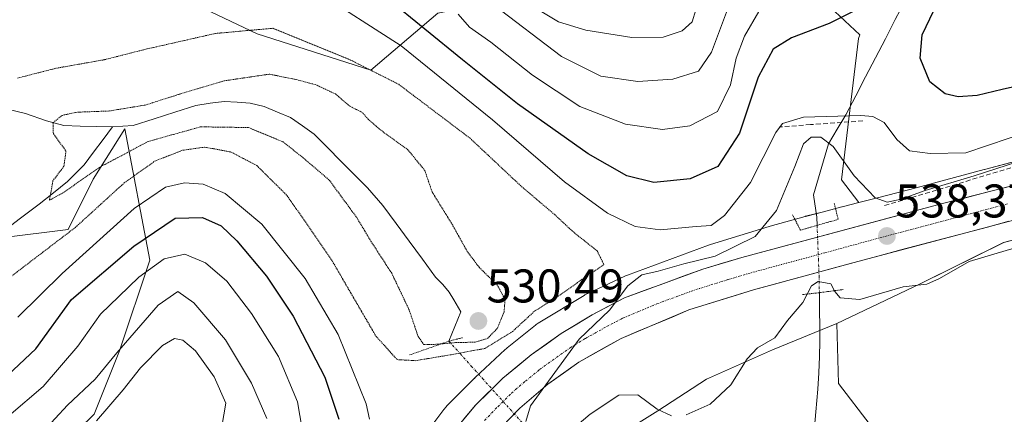
# Model space of a CAD drawing. Units: metres. Extents: x 648433 to 651896, y 4727712 to 4730100.
# Drawn here: x 648864 to 649073, y 4728811 to 4728895 of the extents above; entities that cross this region are included whole.
import ezdxf
from ezdxf.enums import TextEntityAlignment as Align

# ---------------------------------------------------------------- set-up
doc = ezdxf.new("R2010")
doc.units = ezdxf.units.M
doc.header["$MEASUREMENT"] = 0
for name, pattern in [('TRAZO_Y_PUNTO', [1, 0.5, -0.25, 0, -0.25]), ('TRAZOS2', [0.375, 0.25, -0.125]), ('TRAZOSX2', [1.5, 1, -0.5])]:
    doc.linetypes.add(name, pattern=pattern)
for name, color, linetype, lineweight in [('Arbolado forestal CxS', 92, 'Continuous', 0), ('Carretera de calzada única', 19, 'Continuous', 13), ('Carretera de calzada única Cxs', 19, 'Continuous', 13), ('Carretera de calzada única eje', 19, 'TRAZO_Y_PUNTO', 0), ('Carátula', 7, 'Continuous', 5), ('Corriente natural lineal', 142, 'Continuous', 13), ('Corriente natural lineal oculto', 19, 'TRAZO_Y_PUNTO', 13), ('Cultivos herbáceos CxS', 92, 'Continuous', 0), ('Curva de nivel maestra', 36, 'Continuous', 30), ('Curva de nivel normal', 36, 'Continuous', 0), ('Curva de nivel normal depresión', 36, 'TRAZOS2', 0), ('Matorral CxS', 135, 'Continuous', 0), ('Muro lineal', 1, 'TRAZOSX2', 13), ('Núcleo urbano CxS', 19, 'Continuous', 0), ('Obra de contención lineal', 1, 'TRAZOSX2', 13), ('Puente lineal', 2, 'TRAZOS2', 0), ('Punto de cota en terreno', 7, 'Continuous', 0), ('Rótulo de punto de cota en terreno', 19, 'Continuous', 0)]:
    doc.layers.add(name, color=color, linetype=linetype, lineweight=lineweight)
doc.styles.add('Arial', font='txt', dxfattribs={"height": 0.2})

# ---------------------------------------------------------------- blocks, each defined once
blk = doc.blocks.new('*U161')
at = {"layer": 'Cultivos herbáceos CxS', "color": 92, "linetype": 'Continuous', "lineweight": 0}
blk.add_polyline3d([(649103.0301, 4728804.1457, 531.8226), (649069.8153, 4728806.8693, 531.5555), (649044.1959, 4728808.9701, 531.5499), (649037.4669, 4728817.7419, 531.0646), (649037.1003, 4728830.4407, 532.7914), (649054.8065, 4728838.8825, 533.3613), (649072.5569, 4728847.6837, 534.0052), (649098.3021, 4728854.4969, 534.5579)], dxfattribs=at)
blk = doc.blocks.new('*U164')
at = {"layer": 'Núcleo urbano CxS', "color": 19, "linetype": 'Continuous', "lineweight": 0}
for points in [[(648948.9701, 4728805.9893, 542.4131), (648953.6853, 4728812.2301, 541.7429), (648953.7215, 4728812.2779, 541.739), (648954.0537, 4728812.6825, 541.7131), (648954.3919, 4728813.0449, 541.6936), (648960.1221, 4728818.8147, 541.2184), (648960.1417, 4728818.8343, 541.2178), (648960.3423, 4728819.0281, 541.2104), (648966.6925, 4728824.9501, 540.8117), (648966.8741, 4728825.1141, 540.8144), (648967.1433, 4728825.3397, 540.8201), (648973.1423, 4728830.1517, 540.5843), (648973.2779, 4728830.2581, 540.5795), (648973.7033, 4728830.5629, 540.5631), (648974.0219, 4728830.7651, 540.5495), (648983.4671, 4728836.4509, 540.1245), (648983.5931, 4728836.5253, 540.1223), (648984.0549, 4728836.7719, 540.1134), (648984.2269, 4728836.8543, 540.1098), (648992.1071, 4728840.5093, 539.8536), (648992.4117, 4728840.6429, 539.8425), (648992.6965, 4728840.7547, 539.8347), (649009.8549, 4728847.1045, 540.0377), (649010.0599, 4728847.1771, 539.9823), (649010.2769, 4728847.2473, 539.9206), (649022.7561, 4728851.0903, 538.4107), (649022.9835, 4728851.1565, 538.4109), (649030.3755, 4728853.1953, 538.3885), (649030.4321, 4728853.2109, 538.386), (649030.4851, 4728853.2249, 538.3837), (649034.2661, 4728854.2103, 538.338), (649038.1853, 4728855.2337, 538.581), (649038.2411, 4728855.2481, 538.5799), (649041.7711, 4728856.1427, 538.4974), (649042.3871, 4728856.2989, 538.481), (649046.0203, 4728857.2239, 538.3271), (649049.8873, 4728858.2167, 538.681), (649054.0047, 4728859.2921, 538.8548), (649068.4393, 4728863.1443, 538.2867), (649068.4473, 4728863.1465, 538.2878), (649068.4553, 4728863.1487, 538.289), (649094.3115, 4728869.9913, 538.3478)], [(649098.3021, 4728854.4969, 534.5579), (649072.5569, 4728847.6837, 534.0052), (649054.8065, 4728838.8825, 533.3613), (649037.1003, 4728830.4407, 532.7914), (649023.4527, 4728824.8897, 533.5444), (649009.4559, 4728818.6691, 535.4261), (648999.0879, 4728811.9303, 534.0066), (648982.4991, 4728801.5629, 531.7313)]]:
    blk.add_polyline3d(points, dxfattribs=at)
blk = doc.blocks.new('*U184')
at = {"layer": 'Curva de nivel normal', "color": 36, "linetype": 'Continuous', "lineweight": 0}
for points in [[(648937.9, 4728810.2, 545), (648937.2, 4728813.41, 545), (648931.25, 4728828.13, 545), (648924.23, 4728840.05, 545), (648914.98, 4728851.56, 545), (648907.25, 4728858.07, 545), (648902.58, 4728860.07, 545), (648898.58, 4728860.33, 545), (648894.58, 4728859.4, 545), (648887.91, 4728854.86, 545), (648872.6, 4728841.06, 545), (648863.17, 4728831.84, 545)], [(648926.29, 4728901.21, 545), (648944.62, 4728889.43, 545), (648964.03, 4728873.73, 545), (648979.3, 4728860.53, 545), (648988.42, 4728853.92, 545), (648994.29, 4728851.06, 545), (648999.58, 4728850.33, 545), (649007.22, 4728851.03, 545), (649010.47, 4728851.3, 545), (649013.27, 4728853.4, 545), (649018.79, 4728860.38, 545), (649024.17, 4728871.01, 545), (649025.62, 4728872.92, 545), (649030.07, 4728874.26, 545), (649042.22, 4728874.64, 545), (649044.75, 4728874.42, 545), (649047.21, 4728873.16, 545), (649049.86, 4728869.5, 545), (649052.55, 4728867.15, 545), (649056.92, 4728866.56, 545), (649064.52, 4728866.7, 545), (649078.32, 4728871.35, 545)]]:
    blk.add_polyline3d(points, dxfattribs=at)
blk = doc.blocks.new('*U190')
at = {"layer": 'Curva de nivel normal', "color": 36, "linetype": 'Continuous', "lineweight": 0}
blk.add_polyline3d([(648971.08, 4728809.64, 540), (648972.07, 4728813.03, 540), (648982.41, 4728827.13, 540), (648988.81, 4728833.33, 540), (648992.77, 4728838.46, 540), (648995.73, 4728840.82, 540), (648999.21, 4728841.6, 540), (649004.6, 4728843.13, 540), (649011.32, 4728844.78, 540), (649019.77, 4728848.96, 540), (649024.3, 4728854.47, 540), (649028.24, 4728863.81, 540), (649030.03, 4728868.64, 540), (649031.66, 4728870, 540), (649033.72, 4728870.06, 540), (649036.34, 4728868.04, 540), (649040.84, 4728861.85, 540), (649045.27, 4728857.16, 540), (649047.8, 4728856.26, 540), (649050.76, 4728856.84, 540), (649055.92, 4728858.74, 540), (649066.26, 4728861.8, 540), (649075.73, 4728864.84, 540)], dxfattribs=at)
blk = doc.blocks.new('5PATER')
at = {"layer": 'Carátula', "linetype": 'Continuous', "lineweight": 5}
h = blk.add_hatch(color=250, dxfattribs=at)
edge = h.paths.add_edge_path()
edge.add_ellipse((0, 0.01), major_axis=(-1.33, -1.34), ratio=0.999422, start_angle=0, end_angle=360)

msp = doc.modelspace()

# ---------------------------------------------------------------- linework, layer by layer
at = {"layer": 'Arbolado forestal CxS', "color": 92, "linetype": 'Continuous', "lineweight": 0}
for points in [[(648859.68, 4728848.67, 537.26), (648873.87, 4728850.45, 543.05), (648879.19, 4728861.1, 539.33), (648885.94, 4728871.76, 535.37), (648891.19, 4728843.95, 557.31), (648884.76, 4728824.7, 563.41), (648879.43, 4728811.2, 566.43), (648848.53, 4728781.06, 569.16)], [(648848.53, 4728781.06, 569.16), (648879.43, 4728811.2, 566.43), (648884.76, 4728824.7, 563.41), (648891.19, 4728843.95, 557.31), (648885.94, 4728871.76, 535.37), (648879.19, 4728861.1, 539.33), (648873.87, 4728850.45, 543.05), (648859.68, 4728848.67, 537.26)], [(649037.1, 4728830.44, 532.79), (649023.45, 4728824.89, 533.54), (649009.46, 4728818.67, 535.43), (648999.09, 4728811.93, 534.01), (648982.5, 4728801.56, 531.73), (648970.21, 4728792.25, 533.26)], [(648982.5, 4728801.56, 531.73), (648999.09, 4728811.93, 534.01), (649009.46, 4728818.67, 535.43), (649023.45, 4728824.89, 533.54), (649037.1, 4728830.44, 532.79), (649037.47, 4728817.74, 531.06), (649044.2, 4728808.97, 531.55)], [(649037.1, 4728830.44, 532.79), (649037.47, 4728817.74, 531.06), (649044.2, 4728808.97, 531.55), (649069.82, 4728806.87, 531.56), (649103.03, 4728804.15, 531.82), (649131, 4728801.25, 531.63), (649184, 4728782.64, 531.6), (649248.55, 4728769.92, 531.72), (649335.02, 4728765.46, 532.59), (649427.1, 4728778.09, 533.12), (649497.5, 4728784.84, 533.95), (649510.47, 4728784.42, 533.97), (649526.44, 4728785.81, 534.07), (649536.55, 4728785.83, 534.11), (649559.01, 4728780.82, 531.52), (649578.42, 4728781.11, 531.93), (649595.6, 4728790.31, 533.86)]]:
    msp.add_polyline3d(points, dxfattribs=at)
at = {"layer": 'Carretera de calzada única', "color": 19, "linetype": 'Continuous', "lineweight": 13}
for points in [[(648916.15, 4728656.67), (648917.74, 4728684.03), (648918.55, 4728693.69), (648919.68, 4728701.09), (648923.72, 4728720.12), (648928.98, 4728741.93), (648934.06, 4728760.27), (648938.73, 4728774.48), (648942.46, 4728784.2), (648946.65, 4728793.25), (648950.67, 4728800.35), (648955.18, 4728806.86), (648960.41, 4728813.11), (648966.2, 4728818.86), (648972.24, 4728823.81), (648978.61, 4728828.33), (648985.14, 4728832.33), (648992.06, 4728835.94), (649008.66, 4728842.01), (649016.98, 4728844.49), (649059.59, 4728855.95), (649112.67, 4728869.49)], [(649087.45, 4728855.82), (649041.56, 4728843.65), (649019.44, 4728837.62), (649005.72, 4728833.34), (648991.33, 4728827.31), (648982.34, 4728822.27), (648975.73, 4728817.58), (648969.81, 4728812.49), (648964.17, 4728806.66), (648959.29, 4728800.58), (648954.8, 4728793.81), (648951.54, 4728787.53), (648947.71, 4728778.33), (648940.38, 4728754.78), (648936.5, 4728744.07), (648930.04, 4728719.03), (648926.49, 4728702.87), (648924.55, 4728684.29), (648923.42, 4728661.66)]]:
    msp.add_lwpolyline(points, dxfattribs=at)
at = {"layer": 'Carretera de calzada única Cxs', "color": 19, "linetype": 'Continuous', "lineweight": 13}
for points in [[(648957.8, 4728809.99, 541.51), (648960.41, 4728813.11, 541.27), (648963.31, 4728815.99, 541.06), (648966.2, 4728818.86, 540.89), (648969.22, 4728821.34, 540.75), (648972.24, 4728823.81, 540.6), (648975.43, 4728826.07, 540.47), (648978.61, 4728828.33, 540.36), (648981.88, 4728830.33, 540.13), (648985.14, 4728832.33, 540.06), (648988.6, 4728834.14, 539.98), (648992.06, 4728835.94, 539.88), (648996.21, 4728837.46, 539.77), (649000.36, 4728838.98, 539.72), (649004.51, 4728840.49, 539.73), (649008.66, 4728842.01, 539.59), (649012.82, 4728843.25, 539.18), (649016.98, 4728844.49, 539.6), (649021.71, 4728845.76, 538.91), (649026.45, 4728847.04, 538.39), (649031.18, 4728848.31, 538.5), (649035.92, 4728849.58, 538.44), (649040.65, 4728850.86, 538.5), (649045.39, 4728852.13, 538.36), (649050.12, 4728853.4, 538.2), (649054.86, 4728854.68, 538.61), (649059.59, 4728855.95, 538.23), (649064.42, 4728857.18, 537.92), (649069.24, 4728858.41, 537.88), (649074.07, 4728859.64, 538.13)], [(649073.68, 4728852.17, 537.52), (649069.09, 4728850.95, 537.52), (649064.51, 4728849.74, 537.71), (649059.92, 4728848.52, 537.99), (649055.33, 4728847.3, 538.05), (649050.74, 4728846.08, 538.04), (649046.15, 4728844.87, 538.21), (649041.56, 4728843.65, 538.41), (649037.14, 4728842.44, 537.77), (649032.71, 4728841.24, 536.87), (649028.29, 4728840.03, 537.5), (649023.86, 4728838.83, 538.6), (649019.44, 4728837.62, 538.89), (649014.87, 4728836.19, 539.02), (649010.29, 4728834.77, 539.17), (649005.72, 4728833.34, 539.29), (649002.12, 4728831.83, 539.35), (648998.53, 4728830.33, 539.33), (648994.93, 4728828.82, 539.31), (648991.33, 4728827.31, 539.32), (648988.33, 4728825.63, 539.33), (648985.34, 4728823.95, 539.43), (648982.34, 4728822.27, 539.45), (648979.04, 4728819.93, 539.64), (648975.73, 4728817.58, 539.7), (648972.77, 4728815.04, 539.82), (648969.81, 4728812.49, 540.06), (648966.99, 4728809.58, 540.33)]]:
    msp.add_polyline3d(points, dxfattribs=at)
at = {"layer": 'Carretera de calzada única eje', "color": 19, "linetype": 'TRAZO_Y_PUNTO', "lineweight": 0}
msp.add_lwpolyline([(648962.29, 4728809.88), (648965.11, 4728812.8), (648968, 4728815.67), (648970.97, 4728818.22), (648973.98, 4728820.69), (648980.47, 4728825.3), (648983.74, 4728827.3), (648988.23, 4728829.82), (648991.69, 4728831.62), (648998.89, 4728834.64), (649007.19, 4728837.67), (649014.05, 4728839.81), (649018.21, 4728841.05), (649023.54, 4728842.49), (649034.6, 4728845.5), (649050.57, 4728849.8), (649073.52, 4728855.88)], dxfattribs=at)
at = {"layer": 'Corriente natural lineal', "color": 142, "linetype": 'Continuous', "lineweight": 13}
for points in [[(649052.09, 4728902.37, 552.33), (649052.09, 4728901.97, 552.01), (649051.62, 4728899, 549.6), (649049.53, 4728894.97, 548.94), (649047.43, 4728890.93, 548.29), (649045.34, 4728886.9, 547.35), (649043.25, 4728882.86, 546.35), (649041.15, 4728878.83, 545.49), (649039.06, 4728874.8, 544.61), (649037.21, 4728871.71, 542.69), (649035.37, 4728868.63, 539.71), (649034.31, 4728865.01, 538.51), (649033.24, 4728861.4, 537.45), (649032.18, 4728857.78, 536.48), (649032.87, 4728853.04, 536.86), (649032.94, 4728851.29, 537.52)], [(648883.3, 4728872.2, 534.16), (648887.69, 4728872.53, 534.11), (648892.13, 4728873.95, 534.06), (648896.56, 4728875.36, 534.12), (648901, 4728876.78, 534.04), (648904.02, 4728877.21, 533.88), (648907.03, 4728877.63, 533.7), (648909.79, 4728877.43, 533.72), (648912.55, 4728877.23, 533.7), (648915.52, 4728876.53, 533.6), (648918.33, 4728875.36, 533.47), (648921.13, 4728874.18, 533.09), (648923.62, 4728872.42, 533.17), (648926.1, 4728870.66, 533.07), (648928.94, 4728867.81, 532.99), (648931.78, 4728864.96, 532.7), (648934.61, 4728862.1, 532.69), (648937.45, 4728859.25, 532.67), (648940.71, 4728855.55, 532.18), (648943.51, 4728851.73, 531.84), (648946.32, 4728847.92, 531.57), (648949.12, 4728844.1, 531.83), (648951.92, 4728840.28, 531.35), (648953.47, 4728838.77, 531.24), (648954.8, 4728837.11, 531.24), (648955.75, 4728835.5, 531.11), (648957.29, 4728832.96, 530.95), (648956.01, 4728829.84, 532.04), (648954.74, 4728826.72, 535.48)], [(648860.74, 4728876.02, 537.64), (648864.82, 4728875.04, 536.83), (648869.28, 4728873.5, 535.31), (648872.97, 4728872.49, 534.53), (648876.41, 4728872.39, 534.29), (648879.86, 4728872.3, 534.22), (648883.3, 4728872.2, 534.16)], [(648859.77, 4728849.79, 535.6), (648863.75, 4728852.8, 535.43), (648867.73, 4728855.8, 535.31), (648870.73, 4728858.22, 534.87), (648873.73, 4728860.63, 535.05), (648875.51, 4728862.39, 534.81), (648877.29, 4728864.15, 534.5), (648879.29, 4728866.83, 534.42), (648881.3, 4728869.52, 534.2), (648883.3, 4728872.2, 534.16)], [(649033.42, 4728837.01, 534.37), (649033.48, 4728833.4, 533.55), (649033.54, 4728829.79, 533.33), (649033.51, 4728826.62, 533.12), (649033.48, 4728823.44, 532.89), (649033.3, 4728819.99, 532.53), (649033.11, 4728816.54, 532.27), (649032.68, 4728811.69, 532.06), (649032.25, 4728806.85, 531.89), (649031.81, 4728802, 531.73), (649031.38, 4728797.15, 531.4), (649031.42, 4728792.32, 530.35), (649031.46, 4728787.49, 529.06), (649031.5, 4728782.66, 528.62), (649031.51, 4728781.75, 528.61)]]:
    msp.add_polyline3d(points, dxfattribs=at)
at = {"layer": 'Corriente natural lineal oculto', "color": 19, "linetype": 'TRAZO_Y_PUNTO', "lineweight": 13}
for points in [[(649032.94, 4728851.29, 537.52), (649032.94, 4728851.29, 537.52), (649033.08, 4728847.71, 538.55), (649033.21, 4728844.12, 538.63), (649033.35, 4728840.54, 536.32), (649033.42, 4728837.01, 534.37)], [(648954.74, 4728826.72, 535.48), (648957.12, 4728824.08, 540.25), (648959.5, 4728821.43, 541.54), (648961.88, 4728818.79, 541.37), (648964.81, 4728815.53, 540.87), (648967.74, 4728812.27, 540.35), (648970.67, 4728809.01, 539.67), (648973.61, 4728805.75, 537.08)]]:
    msp.add_polyline3d(points, dxfattribs=at)
at = {"layer": 'Cultivos herbáceos CxS', "color": 92, "linetype": 'Continuous', "lineweight": 0}
for points in [[(649098.3, 4728854.5, 534.56), (649072.56, 4728847.68, 534.01), (649054.81, 4728838.88, 533.36), (649037.1, 4728830.44, 532.79)], [(649037.1, 4728830.44, 532.79), (649037.47, 4728817.74, 531.06), (649044.2, 4728808.97, 531.55), (649069.82, 4728806.87, 531.56), (649103.03, 4728804.15, 531.82), (649131, 4728801.25, 531.63), (649184, 4728782.64, 531.6), (649248.55, 4728769.92, 531.72), (649335.02, 4728765.46, 532.59), (649427.1, 4728778.09, 533.12), (649497.5, 4728784.84, 533.95), (649510.47, 4728784.42, 533.97), (649526.44, 4728785.81, 534.07), (649536.55, 4728785.83, 534.11), (649559.01, 4728780.82, 531.52), (649578.42, 4728781.11, 531.93), (649595.6, 4728790.31, 533.86)]]:
    msp.add_polyline3d(points, dxfattribs=at)
at = {"layer": 'Curva de nivel maestra', "color": 36, "linetype": 'Continuous', "lineweight": 30}
for points in [[(649044.42, 4728898.62, 550), (649035.48, 4728894.18, 550), (649027.51, 4728891.14, 550), (649023.59, 4728888.68, 550), (649020.42, 4728882.77, 550), (649016.48, 4728870.89, 550), (649011.85, 4728863.82, 550), (649005.96, 4728861.17, 550), (648998.23, 4728860.42, 550), (648992.56, 4728861.79, 550), (648984.29, 4728866.51, 550), (648969.28, 4728877.12, 550), (648957.63, 4728886.44, 550), (648941.63, 4728899.56, 550)], [(649076.61, 4728881.13, 550), (649072.26, 4728880.15, 550), (649066.92, 4728878.84, 550), (649062.88, 4728878.56, 550), (649060.11, 4728879.21, 550), (649056.89, 4728881.78, 550), (649054.81, 4728886.77, 550), (649055.25, 4728891.73, 550), (649057.7, 4728896.88, 550)], [(648856.19, 4728815, 550), (648866.98, 4728825.1, 550), (648874.58, 4728835.6, 550), (648887.84, 4728846.88, 550), (648896.61, 4728852.84, 550), (648902.38, 4728852.99, 550), (648906.37, 4728851.24, 550), (648909.69, 4728847.99, 550), (648916, 4728840.55, 550), (648921.66, 4728832.04, 550), (648928.42, 4728819.1, 550), (648931.38, 4728810.14, 550)]]:
    msp.add_polyline3d(points, dxfattribs=at)
at = {"layer": 'Curva de nivel normal', "color": 36, "linetype": 'Continuous', "lineweight": 0}
for points in [[(648993.58, 4728891.16, 565), (649000.25, 4728891.24, 565), (649004.25, 4728892.62, 565), (649006.38, 4728894.52, 565), (649007.18, 4728897.09, 565), (649006.72, 4728899.52, 565), (648998.72, 4728902.75, 565), (648977.98, 4728909.21, 565), (648962.64, 4728915.2, 565), (648954.15, 4728916.78, 565), (648954.99, 4728914.64, 565), (648959.36, 4728910.59, 565), (648966.45, 4728903.34, 565), (648973.38, 4728897.27, 565), (648977.98, 4728894.49, 565), (648983.79, 4728892.74, 565), (648993.58, 4728891.16, 565)], [(649015.16, 4728900.62, 560), (649010.49, 4728888.04, 560), (649007.72, 4728884.05, 560), (649002.32, 4728882.32, 560), (648994.86, 4728881.84, 560), (648987, 4728883, 560), (648978.63, 4728887.14, 560), (648964.13, 4728898.16, 560)], [(649020.54, 4728896.68, 555), (649017.49, 4728891.48, 555), (649015.72, 4728886.81, 555), (649014.55, 4728881.1, 555), (649011.78, 4728875.46, 555), (649005.91, 4728872.46, 555), (649000.08, 4728871.68, 555), (648992.25, 4728872.82, 555), (648982.56, 4728876.54, 555), (648972.51, 4728883.2, 555), (648963.64, 4728890.2, 555), (648959.14, 4728893.37, 555), (648956.71, 4728896.1, 555)], [(649080.26, 4728848.06, 535), (649065.26, 4728843.6, 535), (649058.92, 4728840.01, 535), (649056.25, 4728838.83, 535), (649051.22, 4728838.24, 535), (649042.04, 4728835.57, 535), (649037.81, 4728835.94, 535), (649036.71, 4728837.27, 535), (649035.88, 4728838.86, 535), (649033.13, 4728839.36, 535), (649031.78, 4728838.48, 535), (649029.92, 4728834.96, 535), (649026.65, 4728831.09, 535), (649023.97, 4728827.46, 535), (649020.31, 4728825.28, 535), (649018.1, 4728823, 535), (649014.58, 4728817.42, 535), (649010.25, 4728813.33, 535), (649005.16, 4728811.08, 535)], [(648861.25, 4728810.88, 555), (648868.58, 4728817.09, 555), (648875.96, 4728825.68, 555), (648880.75, 4728832.42, 555), (648884.62, 4728836.18, 555), (648888.91, 4728840.28, 555), (648894.25, 4728844.17, 555), (648898.66, 4728845.18, 555), (648903.03, 4728843.34, 555), (648907.58, 4728839.44, 555), (648912.8, 4728832.58, 555), (648918.58, 4728823.44, 555), (648922.59, 4728813.81, 555), (648924, 4728805.54, 555)], [(648916.06, 4728810.28, 560), (648912.81, 4728817.82, 560), (648907.31, 4728827.04, 560), (648900.53, 4728834.87, 560), (648897.15, 4728837.26, 560), (648893.02, 4728834.34, 560), (648884.22, 4728824.26, 560), (648879.6, 4728818.69, 560), (648873.74, 4728813.13, 560), (648868.52, 4728807.46, 560)], [(648906.54, 4728808.62, 565), (648907.34, 4728813.58, 565), (648904.85, 4728819.18, 565), (648900.92, 4728824.67, 565), (648898.23, 4728826.9, 565), (648896.49, 4728827.27, 565), (648893.91, 4728825.83, 565), (648889.22, 4728821.09, 565), (648885.55, 4728816.39, 565), (648879.92, 4728809.8, 565)], [(649002.03, 4728810.84, 535), (648998.95, 4728812.32, 535), (648994.83, 4728815.32, 535), (648990.8, 4728815.23, 535), (648984.72, 4728811.22, 535), (648978.58, 4728806, 535)]]:
    msp.add_polyline3d(points, dxfattribs=at)
at = {"layer": 'Curva de nivel normal depresión', "color": 36, "linetype": 'TRAZOS2', "lineweight": 0}
for points in [[(648861.21, 4728840.04, 540), (648875.43, 4728850.89, 540), (648885.79, 4728860.33, 540), (648892.23, 4728864.92, 540), (648898.16, 4728867.24, 540), (648902.92, 4728867.91, 540), (648908.48, 4728866.86, 540), (648913.95, 4728863.99, 540), (648920.42, 4728857.58, 540), (648929.98, 4728843.69, 540), (648939.24, 4728827.79, 540), (648943.74, 4728822.81, 540), (648947.62, 4728822.58, 540), (648955.2, 4728823.85, 540), (648962.4, 4728825.18, 540), (648968.25, 4728828.78, 540), (648972.91, 4728833.07, 540), (648978.58, 4728836.68, 540), (648984.25, 4728840.71, 540), (648987.66, 4728842.97, 540), (648986.24, 4728845.88, 540), (648981.24, 4728849.83, 540), (648977.2, 4728853.59, 540), (648970.02, 4728859.67, 540), (648959.23, 4728869.79, 540), (648944.04, 4728881.27, 540), (648933.56, 4728886.54, 540), (648917.33, 4728893.14, 540), (648905.15, 4728892.04, 540), (648890.58, 4728888.75, 540), (648881.58, 4728886.47, 540), (648871.25, 4728884.64, 540), (648863.09, 4728882.56, 540)], [(648951.37, 4728826.01, 535), (648956.25, 4728826.42, 535), (648960.32, 4728826.51, 535), (648962.98, 4728827.33, 535), (648965.07, 4728829.48, 535), (648966.45, 4728832.9, 535), (648966.67, 4728835.55, 535), (648965.06, 4728838.55, 535), (648961.15, 4728842.42, 535), (648958.64, 4728845.75, 535), (648955.46, 4728851.47, 535), (648951.17, 4728858.42, 535), (648949.64, 4728862.92, 535), (648946.07, 4728867.3, 535), (648940.28, 4728871.51, 535), (648937.59, 4728873.82, 535), (648936.36, 4728875.26, 535), (648933.69, 4728876.59, 535), (648930.64, 4728879.2, 535), (648926.56, 4728881.12, 535), (648922.22, 4728882.28, 535), (648916.58, 4728883.4, 535), (648906.99, 4728881.98, 535), (648897.58, 4728879.17, 535), (648890.25, 4728876.84, 535), (648882.63, 4728875.59, 535), (648875.77, 4728875.32, 535), (648872.59, 4728874.66, 535), (648870.65, 4728873.09, 535), (648870.73, 4728870.76, 535), (648873.41, 4728867.08, 535), (648872.97, 4728863.84, 535), (648870.64, 4728860.76, 535), (648869.9, 4728856.65, 535), (648872.7, 4728858.16, 535), (648880.72, 4728863.73, 535), (648890.86, 4728869.11, 535), (648902.01, 4728872.22, 535), (648912.15, 4728872.07, 535), (648919.54, 4728869.02, 535), (648923.95, 4728865.51, 535), (648929.34, 4728860.9, 535), (648935.18, 4728852.94, 535), (648938.17, 4728847.94, 535), (648942.59, 4728841.14, 535), (648946.26, 4728833.45, 535), (648948.19, 4728827.74, 535), (648949.37, 4728826.05, 535), (648951.37, 4728826.01, 535)]]:
    msp.add_polyline3d(points, dxfattribs=at)
at = {"layer": 'Matorral CxS', "color": 135, "linetype": 'Continuous', "lineweight": 0}
for points in [[(649041.77, 4728856.14, 538.5), (649038.12, 4728860.97, 539.23), (649041.7, 4728890.95, 547.69), (649042.03, 4728891.76, 547.89), (649032.43, 4728900.72, 551.53), (648996.25, 4728901.81, 566.44), (648978.71, 4728901.81, 568.02), (648952.4, 4728896.33, 552.26), (648938.14, 4728884.27, 539.06), (648914.02, 4728891.95, 537.15), (648888.81, 4728904.01, 542.59), (648880.04, 4728918.26, 549.42), (648870.17, 4728939.09, 564.06), (648860.31, 4728934.7, 563.24)], [(648888.81, 4728904.01, 542.59), (648914.02, 4728891.95, 537.15), (648938.14, 4728884.27, 539.06), (648952.4, 4728896.33, 552.26)], [(649032.43, 4728900.72, 551.53), (649042.03, 4728891.76, 547.89), (649041.7, 4728890.95, 547.69), (649038.12, 4728860.97, 539.23), (649041.77, 4728856.14, 538.5), (649038.24, 4728855.25, 538.58), (649038.19, 4728855.23, 538.58), (649034.27, 4728854.21, 538.34), (649030.49, 4728853.22, 538.38), (649030.43, 4728853.21, 538.39), (649030.38, 4728853.2, 538.39), (649022.98, 4728851.16, 538.41), (649022.76, 4728851.09, 538.41), (649010.28, 4728847.25, 539.92), (649010.06, 4728847.18, 539.98), (649009.85, 4728847.1, 540.04), (648992.7, 4728840.75, 539.83), (648992.41, 4728840.64, 539.84), (648992.11, 4728840.51, 539.85), (648984.23, 4728836.85, 540.11), (648984.05, 4728836.77, 540.11), (648983.59, 4728836.53, 540.12), (648983.47, 4728836.45, 540.12), (648974.02, 4728830.77, 540.55), (648973.7, 4728830.56, 540.56), (648973.28, 4728830.26, 540.58), (648973.14, 4728830.15, 540.58), (648967.14, 4728825.34, 540.82), (648966.87, 4728825.11, 540.81), (648966.69, 4728824.95, 540.81), (648960.34, 4728819.03, 541.21), (648960.14, 4728818.83, 541.22), (648960.12, 4728818.81, 541.22), (648954.39, 4728813.04, 541.69), (648954.05, 4728812.68, 541.71), (648953.72, 4728812.28, 541.74), (648953.69, 4728812.23, 541.74), (648948.97, 4728805.99, 542.41)], [(648848.53, 4728781.06, 569.16), (648879.43, 4728811.2, 566.43), (648884.76, 4728824.7, 563.41), (648891.19, 4728843.95, 557.31), (648885.94, 4728871.76, 535.37), (648879.19, 4728861.1, 539.33), (648873.87, 4728850.45, 543.05), (648859.68, 4728848.67, 537.26)], [(648848.53, 4728781.06, 569.16), (648879.43, 4728811.2, 566.43), (648884.76, 4728824.7, 563.41), (648891.19, 4728843.95, 557.31), (648885.94, 4728871.76, 535.37), (648879.19, 4728861.1, 539.33), (648873.87, 4728850.45, 543.05), (648859.68, 4728848.67, 537.26)], [(649041.77, 4728856.14, 538.5), (649038.24, 4728855.25, 538.58), (649038.19, 4728855.23, 538.58), (649034.27, 4728854.21, 538.34), (649030.49, 4728853.22, 538.38), (649030.43, 4728853.21, 538.39), (649030.38, 4728853.2, 538.39), (649022.98, 4728851.16, 538.41), (649022.76, 4728851.09, 538.41), (649010.28, 4728847.25, 539.92), (649010.06, 4728847.18, 539.98), (649009.85, 4728847.1, 540.04), (648992.7, 4728840.75, 539.83), (648992.41, 4728840.64, 539.84), (648992.11, 4728840.51, 539.85), (648984.23, 4728836.85, 540.11), (648984.05, 4728836.77, 540.11), (648983.59, 4728836.53, 540.12), (648983.47, 4728836.45, 540.12), (648974.02, 4728830.77, 540.55), (648973.7, 4728830.56, 540.56), (648973.28, 4728830.26, 540.58), (648973.14, 4728830.15, 540.58), (648967.14, 4728825.34, 540.82), (648966.87, 4728825.11, 540.81), (648966.69, 4728824.95, 540.81), (648960.34, 4728819.03, 541.21), (648960.14, 4728818.83, 541.22), (648960.12, 4728818.81, 541.22), (648954.39, 4728813.04, 541.69), (648954.05, 4728812.68, 541.71), (648953.72, 4728812.28, 541.74), (648953.69, 4728812.23, 541.74), (648948.97, 4728805.99, 542.41)]]:
    msp.add_polyline3d(points, dxfattribs=at)
at = {"layer": 'Muro lineal', "color": 1, "linetype": 'TRAZOSX2', "lineweight": 13}
msp.add_polyline3d([(649042.67, 4728873.48, 544.6), (649031.54, 4728872.68, 543.03), (649024.96, 4728872.21, 544.63)], dxfattribs=at)
at = {"layer": 'Núcleo urbano CxS', "color": 19, "linetype": 'Continuous', "lineweight": 0}
for points in [[(649094.31, 4728869.99, 538.35), (649068.46, 4728863.15, 538.29), (649068.45, 4728863.15, 538.29), (649068.44, 4728863.14, 538.29), (649054, 4728859.29, 538.85), (649049.89, 4728858.22, 538.68), (649046.02, 4728857.22, 538.33), (649042.39, 4728856.3, 538.48), (649041.77, 4728856.14, 538.5), (649038.12, 4728860.97, 539.23), (649041.7, 4728890.95, 547.69), (649042.03, 4728891.76, 547.89), (649032.43, 4728900.72, 551.53), (648996.25, 4728901.81, 566.44), (648978.71, 4728901.81, 568.02), (648952.4, 4728896.33, 552.26), (648938.14, 4728884.27, 539.06), (648914.02, 4728891.95, 537.15), (648888.81, 4728904.01, 542.59), (648880.04, 4728918.26, 549.42), (648870.17, 4728939.09, 564.06), (648860.31, 4728934.7, 563.24)], [(649041.77, 4728856.14, 538.5), (649038.12, 4728860.97, 539.23), (649041.7, 4728890.95, 547.69), (649042.03, 4728891.76, 547.89), (649032.43, 4728900.72, 551.53), (648996.25, 4728901.81, 566.44), (648978.71, 4728901.81, 568.02), (648952.4, 4728896.33, 552.26), (648938.14, 4728884.27, 539.06), (648914.02, 4728891.95, 537.15), (648888.81, 4728904.01, 542.59), (648880.04, 4728918.26, 549.42), (648870.17, 4728939.09, 564.06), (648860.31, 4728934.7, 563.24)], [(649094.31, 4728869.99, 538.35), (649068.46, 4728863.15, 538.29), (649068.45, 4728863.15, 538.29), (649068.44, 4728863.14, 538.29), (649054, 4728859.29, 538.85), (649049.89, 4728858.22, 538.68), (649046.02, 4728857.22, 538.33), (649042.39, 4728856.3, 538.48), (649041.77, 4728856.14, 538.5)], [(649094.31, 4728869.99, 538.35), (649068.46, 4728863.15, 538.29), (649068.45, 4728863.15, 538.29), (649068.44, 4728863.14, 538.29), (649054, 4728859.29, 538.85), (649049.89, 4728858.22, 538.68), (649046.02, 4728857.22, 538.33), (649042.39, 4728856.3, 538.48), (649041.77, 4728856.14, 538.5)], [(649041.77, 4728856.14, 538.5), (649038.24, 4728855.25, 538.58), (649038.19, 4728855.23, 538.58), (649034.27, 4728854.21, 538.34), (649030.49, 4728853.22, 538.38), (649030.43, 4728853.21, 538.39), (649030.38, 4728853.2, 538.39), (649022.98, 4728851.16, 538.41), (649022.76, 4728851.09, 538.41), (649010.28, 4728847.25, 539.92), (649010.06, 4728847.18, 539.98), (649009.85, 4728847.1, 540.04), (648992.7, 4728840.75, 539.83), (648992.41, 4728840.64, 539.84), (648992.11, 4728840.51, 539.85), (648984.23, 4728836.85, 540.11), (648984.05, 4728836.77, 540.11), (648983.59, 4728836.53, 540.12), (648983.47, 4728836.45, 540.12), (648974.02, 4728830.77, 540.55), (648973.7, 4728830.56, 540.56), (648973.28, 4728830.26, 540.58), (648973.14, 4728830.15, 540.58), (648967.14, 4728825.34, 540.82), (648966.87, 4728825.11, 540.81), (648966.69, 4728824.95, 540.81), (648960.34, 4728819.03, 541.21), (648960.14, 4728818.83, 541.22), (648960.12, 4728818.81, 541.22), (648954.39, 4728813.04, 541.69), (648954.05, 4728812.68, 541.71), (648953.72, 4728812.28, 541.74), (648953.69, 4728812.23, 541.74), (648948.97, 4728805.99, 542.41)], [(649098.3, 4728854.5, 534.56), (649072.56, 4728847.68, 534.01), (649054.81, 4728838.88, 533.36), (649037.1, 4728830.44, 532.79)], [(649037.1, 4728830.44, 532.79), (649023.45, 4728824.89, 533.54), (649009.46, 4728818.67, 535.43), (648999.09, 4728811.93, 534.01), (648982.5, 4728801.56, 531.73), (648970.21, 4728792.25, 533.26)]]:
    msp.add_polyline3d(points, dxfattribs=at)
at = {"layer": 'Obra de contención lineal', "color": 1, "linetype": 'TRAZOSX2', "lineweight": 13}
msp.add_polyline3d([(649160.53, 4728878.96, 538.07), (649120.6, 4728872.84, 537.76), (649078.42, 4728864.8, 539.11), (649047.17, 4728855.46, 539.59)], dxfattribs=at)
at = {"layer": 'Puente lineal', "color": 2, "linetype": 'TRAZOS2', "lineweight": 0}
for points in [[(649027.74, 4728853.51, 538.08), (649029.41, 4728850.25, 537.97), (649032.93, 4728851.29, 537.52), (649037.41, 4728852.59, 538.31), (649036.58, 4728855.96, 537.9)], [(649038.47, 4728837.67, 535.22), (649033.38, 4728837.01, 534.37), (649029.81, 4728836.61, 535.41)], [(648957.62, 4728827.46, 533.87), (648954.74, 4728826.72, 535.48), (648946.31, 4728823.77, 537.68)]]:
    msp.add_polyline3d(points, dxfattribs=at)

# ---------------------------------------------------------------- block references
at = {"layer": 'Cultivos herbáceos CxS', "color": 92, "linetype": 'Continuous', "lineweight": 0}
msp.add_blockref('*U161', (0, 0), dxfattribs=at)
at = {"layer": 'Curva de nivel normal', "color": 36, "linetype": 'Continuous', "lineweight": 0}
for name in ['*U184', '*U190']:
    msp.add_blockref(name, (0, 0), dxfattribs=at)
at = {"layer": 'Núcleo urbano CxS', "color": 19, "linetype": 'Continuous', "lineweight": 0}
msp.add_blockref('*U164', (0, 0), dxfattribs=at)
at = {"layer": 'Punto de cota en terreno', "linetype": 'Continuous', "lineweight": 0}
for p in [(649047.77, 4728849.04, 538.38), (648961, 4728831, 530.49)]:
    msp.add_blockref('5PATER', p, dxfattribs=at)

# ---------------------------------------------------------------- texts
at = {"layer": 'Rótulo de punto de cota en terreno', "color": 19, "linetype": 'Continuous', "lineweight": 0, "style": 'Arial'}
for s, p in [('538,37', (649049.53, 4728850.8)), ('530,49', (648962.76, 4728832.76))]:
    msp.add_text(s, height=7, dxfattribs=at).set_placement(p, align=Align.BOTTOM_LEFT)

doc.saveas('drawing.dxf')
